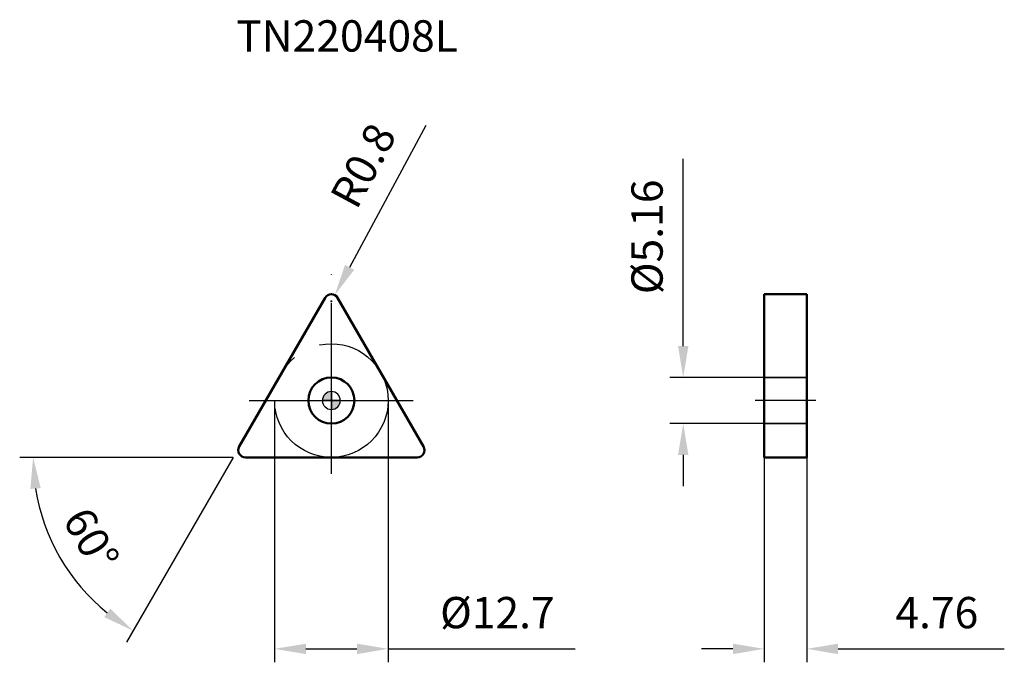
# Model space of a CAD drawing. Units: millimetres. Extents: x -35 to 75, y -29 to 43.
import ezdxf

# ---------------------------------------------------------------- set-up
doc = ezdxf.new("R2010")
doc.units = ezdxf.units.MM
doc.linetypes.add('CENTER2', pattern=[28.575, 19.05, -3.175, 3.175, -3.175])
doc.linetypes.add('DASHED2', pattern=[9.525, 6.35, -3.175])
for name, color, linetype, lineweight in [('1', 4, 'Continuous', 50), ('CUT', 1, 'Continuous', 25), ('SK2', 7, 'Continuous', 25), ('SK4', 2, 'CENTER2', 25), ('SKVIEW1', 4, 'Continuous', 50), ('SKVIEW2', 7, 'Continuous', 25), ('SKVIEW3', 1, 'DASHED2', 35), ('SKVIEW4', 2, 'CENTER2', 25)]:
    doc.layers.add(name, color=color, linetype=linetype, lineweight=lineweight)
doc.layers.add('SK6', color=5, linetype='Continuous')
doc.styles.add('simplex', font='txt.shx', dxfattribs={"height": 3.5})
doc.dimstyles.new('コピー - ISO-25', dxfattribs={"dimscale": 0, "dimtxt": 3.5, "dimasz": 3.5, "dimexe": 1.5, "dimexo": 0, "dimgap": 2.3, "dimtad": 1, "dimdec": 8, "dimdsep": 46, "dimtxsty": 'simplex', "dimcen": 0.09, "dimclrd": 256, "dimclre": 256, "dimclrt": 256, "dimadec": 0, "dimazin": 0, "dimtfac": 1, "dimtofl": 0, "dimtmove": 0, "dimatfit": 3, "dimfxl": 1, "dimtolj": 1, "dimlwd": -1, "dimlwe": -1, "dimarcsym": 0})

# ---------------------------------------------------------------- blocks, each defined once
blk = doc.blocks.new('zero block')
h = blk.add_hatch(color=7)
h.paths.add_polyline_path([(0, 1, 0.414214), (-1, 0), (0, 0)])
h.paths.add_polyline_path([(1, 0), (0, 0), (0, -1, 0.414214)])
at = {"color": 7, "ltscale": 0.2}
for p, q in [((-1, 0), (1, 0)), ((0, -1), (0, 1))]:
    blk.add_line(p, q, dxfattribs=at)
for start, end in [(90, 180), (180, 270), (0, 90), (270, 0)]:
    blk.add_arc((0, 0), 1, start, end, dxfattribs=at)
blk = doc.blocks.new('*D465')
at = {"layer": 'Defpoints', "color": 0}
for p in [(-6.35, 0), (6.35, 0), (6.35, -27.76)]:
    blk.add_point(p, dxfattribs=at)
at = {"layer": 'SK2'}
for p, q in [((-6.35, 0), (-6.35, -29.26)), ((6.35, 0), (6.35, -29.26)), ((-2.85, -27.76), (2.85, -27.76)), ((6.35, -27.76), (27.28, -27.76))]:
    blk.add_line(p, q, dxfattribs=at)
for points in [[(-2.85, -27.18), (-2.85, -28.35), (-6.35, -27.76)], [(2.85, -28.35), (2.85, -27.18), (6.35, -27.76)]]:
    blk.add_solid(points, dxfattribs=at)
at = {"layer": 'SK2', "insert": (18.57, -23.71), "char_height": 3.5, "attachment_point": 5, "style": 'simplex'}
blk.add_mtext('\\A1;%%c12.7', dxfattribs=at)
blk = doc.blocks.new('*D466')
at = {"layer": 'Defpoints', "color": 0}
for p in [(48.42, 2.58), (39.36, -2.58), (48.42, -2.58)]:
    blk.add_point(p, dxfattribs=at)
at = {"layer": 'SKVIEW2'}
for p, q in [((39.36, 6.08), (39.36, 27.01)), ((48.42, 2.58), (37.86, 2.58)), ((48.42, -2.58), (37.86, -2.58)), ((39.36, -6.08), (39.36, -9.58))]:
    blk.add_line(p, q, dxfattribs=at)
for points in [[(38.78, 6.08), (39.94, 6.08), (39.36, 2.58)], [(39.94, -6.08), (38.78, -6.08), (39.36, -2.58)]]:
    blk.add_solid(points, dxfattribs=at)
at = {"layer": 'SKVIEW2', "insert": (35.31, 18.3), "char_height": 3.5, "attachment_point": 5, "rotation": 90, "style": 'simplex'}
blk.add_mtext('\\A1;%%C5.16', dxfattribs=at)
blk = doc.blocks.new('*D467')
at = {"layer": 'Defpoints', "color": 0}
for p in [(48.42, -6.35), (53.18, -6.35), (53.18, -27.76)]:
    blk.add_point(p, dxfattribs=at)
at = {"layer": 'SKVIEW2'}
for p, q in [((48.42, -6.35), (48.42, -29.26)), ((53.18, -6.35), (53.18, -29.26)), ((44.92, -27.76), (41.42, -27.76)), ((56.68, -27.76), (75.28, -27.76))]:
    blk.add_line(p, q, dxfattribs=at)
for points in [[(44.92, -28.35), (44.92, -27.18), (48.42, -27.76)], [(56.68, -27.18), (56.68, -28.35), (53.18, -27.76)]]:
    blk.add_solid(points, dxfattribs=at)
at = {"layer": 'SKVIEW2', "insert": (67.73, -23.71), "char_height": 3.5, "attachment_point": 5, "style": 'simplex'}
blk.add_mtext('\\A1;4.76', dxfattribs=at)
blk = doc.blocks.new('*D468')
at = {"layer": 'Defpoints', "color": 0}
for p in [(-0.35, 12.1), (-10.65, -5.75), (-10.31, -6.35), (10.31, -6.35), (-32.32, -13.12)]:
    blk.add_point(p, dxfattribs=at)
at = {"layer": 'SK2'}
for q in [(-34.87, -6.35), (-22.93, -27.02)]:
    blk.add_line((-11, -6.35), q, dxfattribs=at)
blk.add_arc((-11, -6.35), 22.37, 188.9726, 231.0274, dxfattribs=at)
for points in [[(-32.52, -9.79), (-33.68, -9.88), (-33.37, -6.35)], [(-25.4, -24.22), (-24.74, -23.26), (-22.18, -25.73)]]:
    blk.add_solid(points, dxfattribs=at)
at = {"layer": 'SK2', "insert": (-26.87, -15.51), "char_height": 3.5, "attachment_point": 5, "rotation": 300, "style": 'simplex'}
blk.add_mtext('\\A1;60%%d', dxfattribs=at)
blk = doc.blocks.new('*D469')
at = {"layer": 'Defpoints', "color": 0}
for p in [(0, 11.1), (0.38, 11.8)]:
    blk.add_point(p, dxfattribs=at)
at = {"layer": 'SK2'}
for p, q in [((10.57, 30.76), (2.04, 14.89)), ((-0.09, 11.1), (0.09, 11.1)), ((0, 11.01), (0, 11.19))]:
    blk.add_line(p, q, dxfattribs=at)
blk.add_solid([(1.52, 15.16), (2.55, 14.61), (0.38, 11.8)], dxfattribs=at)
at = {"layer": 'SK2', "insert": (3.56, 26.28), "char_height": 3.5, "attachment_point": 5, "rotation": 61.7397, "style": 'simplex'}
blk.add_mtext('\\A1;R0.8', dxfattribs=at)

msp = doc.modelspace()

# ---------------------------------------------------------------- linework, layer by layer
at = {"layer": '1'}
for p, q in [((-10.30570231, -5.15), (-0.69282032, 11.5)), ((0.69282032, 11.5), (10.30570231, -5.15)), ((-9.61288198, -6.35), (9.61288198, -6.35))]:
    msp.add_line(p, q, dxfattribs=at)
msp.add_circle((0, 0), 2.58, dxfattribs=at)
for centre, start, end in [((0, 11.1), 30.0000000047, 149.9999999976), ((-9.61288198, -5.55), 150.0000000013, 270), ((9.61288198, -5.55), 270, 29.9999999965)]:
    msp.add_arc(centre, 0.8, start, end, dxfattribs=at)
at = {"layer": 'CUT'}
for p, q in [((-10.30570231, -5.15), (-0.69282032, 11.5)), ((0.69282032, 11.5), (10.30570231, -5.15)), ((-9.61288198, -6.35), (9.61288198, -6.35))]:
    msp.add_line(p, q, dxfattribs=at)
for centre, start, end in [((0, 11.1), 30.0000000047, 149.9999999976), ((-9.61288198, -5.55), 150.0000000013, 270), ((9.61288198, -5.55), 270, 29.9999999965)]:
    msp.add_arc(centre, 0.8, start, end, dxfattribs=at)
at = {"layer": 'SK4'}
for p, q in [((0, -8.18062193), (0, 14.10468229)), ((-9.2014457, 0), (9.13087897, 0))]:
    msp.add_line(p, q, dxfattribs=at)
msp.add_circle((0, 0), 6.35, dxfattribs=at)
at = {"layer": 'SKVIEW1'}
for p, q in [((53.18, 11.9), (48.42, 11.9)), ((48.42, 11.89999945), (48.42, -6.35)), ((53.18, -6.35), (53.18, 11.89999945)), ((53.18, -6.35), (48.42, -6.35))]:
    msp.add_line(p, q, dxfattribs=at)
at = {"layer": 'SKVIEW3'}
for p, q in [((53.18, 2.58), (48.42, 2.58)), ((53.18, -2.58), (48.42, -2.58))]:
    msp.add_line(p, q, dxfattribs=at)
at = {"layer": 'SKVIEW4'}
msp.add_line((54.18, 0), (47.42, 0), dxfattribs=at)

# ---------------------------------------------------------------- block references
at = {"rotation": 180}
msp.add_blockref('zero block', (0, 0), dxfattribs=at)

# ---------------------------------------------------------------- texts
at = {"layer": 'SK6', "style": 'simplex'}
msp.add_text('TN220408L', height=3.5, dxfattribs=at).set_placement((-10.65211247, 39.01492624))

# ---------------------------------------------------------------- dimensions: what is measured, and where the dimension line sits
at = {"layer": 'SK2'}
dim = msp.add_radius_dim(center=(0, 11.1), mpoint=(0.37878281, 11.8046443), dimstyle='コピー - ISO-25', override={"dimscale": 1, "dimdec": 1}, dxfattribs=at)
dim.commit()
dim.dimension.update_dxf_attribs({"geometry": '*D469', "text_midpoint": (1.8005324, 14.44950496), "dimtype": 164})
dim = msp.add_angular_dim_2l(base=(-32.32330167, -13.11676474), line1=((-10.65211247, -5.75), (-0.34641016, 12.1)), line2=((-10.30570231, -6.35), (10.3057023, -6.35)), dimstyle='コピー - ISO-25', override={"dimscale": 1}, dxfattribs=at)
dim.commit()
dim.dimension.update_dxf_attribs({"geometry": '*D468', "text_midpoint": (-26.86639986, -15.51132319)})
dim = msp.add_linear_dim(base=(6.35, -27.76263673), p1=(-6.35, 0), p2=(6.35, 0), text='%%c<>', dimstyle='コピー - ISO-25', override={"dimscale": 1, "dimdec": 1}, dxfattribs=at)
dim.commit()
dim.dimension.update_dxf_attribs({"geometry": '*D465', "text_midpoint": (18.56666667, -27.76263673), "dimtype": 160})
at = {"layer": 'SKVIEW2'}
dim = msp.add_linear_dim(base=(39.35949627, -2.58), p1=(48.42, 2.58), p2=(48.42, -2.58), angle=90, text='%%C<>', dimstyle='コピー - ISO-25', override={"dimscale": 1, "dimdec": 2}, dxfattribs=at)
dim.commit()
dim.dimension.update_dxf_attribs({"geometry": '*D466', "text_midpoint": (39.35949627, 18.29666667), "dimtype": 160})
dim = msp.add_linear_dim(base=(53.18, -27.76263673), p1=(48.42, -6.35), p2=(53.18, -6.35), dimstyle='コピー - ISO-25', override={"dimscale": 1, "dimdec": 2}, dxfattribs=at)
dim.commit()
dim.dimension.update_dxf_attribs({"geometry": '*D467', "text_midpoint": (67.73, -23.71263673)})

doc.saveas('drawing.dxf')
